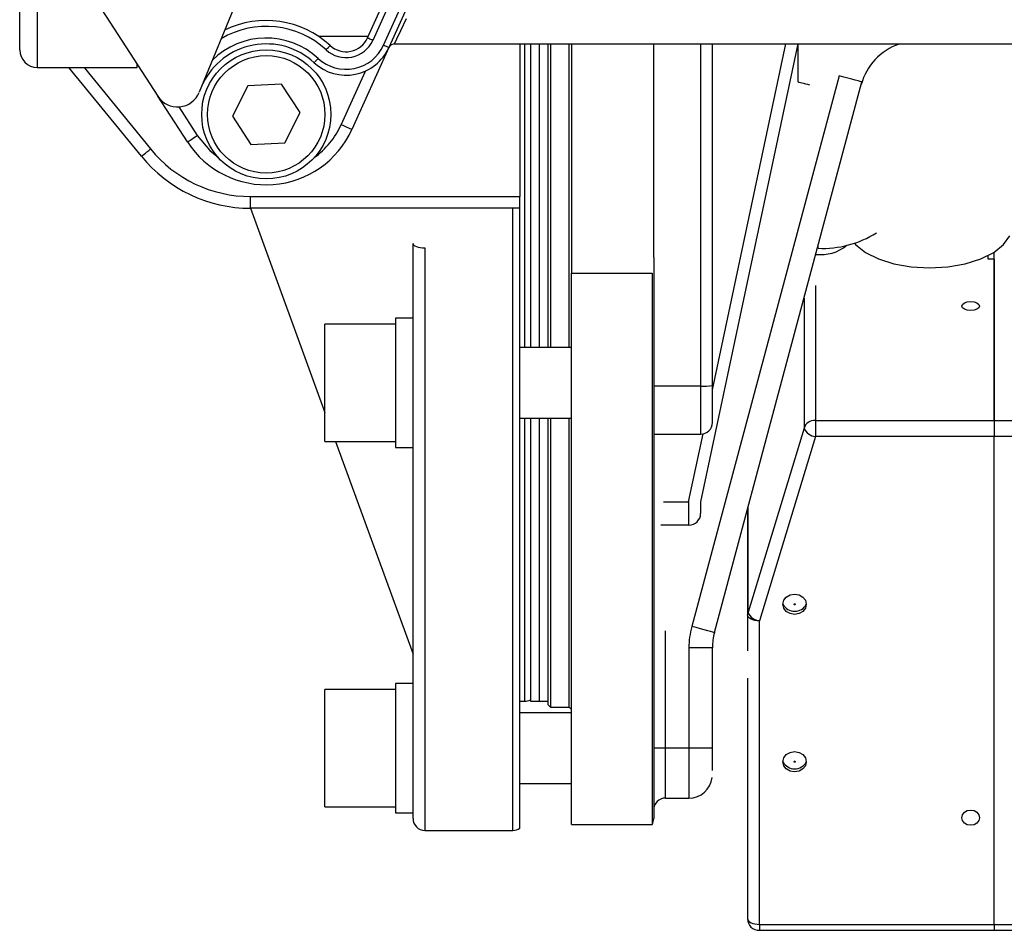
# Model space of a CAD drawing. Extents: x 885 to 1434, y -35 to 617.
# Drawn here: x 890 to 974, y 18 to 96 of the extents above; entities that cross this region are included whole.
import ezdxf

# ---------------------------------------------------------------- set-up
doc = ezdxf.new("R2010")
doc.units = 0
doc.header["$MEASUREMENT"] = 0
doc.layers.get('0').update_dxf_attribs({"linetype": 'CONTINUOUS'})

msp = doc.modelspace()

# ---------------------------------------------------------------- linework, layer by layer
at = {"color": 7, "linetype": 'CONTINUOUS'}
for p, q in [((891.671, 121.83), (891.671, 91.83)), ((890.171, 93.33), (890.171, 120.33)), ((893.455, 102.484), (901.937, 89.375)), ((919.793, 94.339), (923.018, 101.477)), ((909.987, 100.789), (905.468, 89.706)), ((923.474, 101.271), (920.249, 94.133)), ((921.16, 93.722), (924.385, 100.859)), ((924.841, 100.653), (921.616, 93.516)), ((923.08, 95.96), (922.597, 94.932)), ((922.597, 94.932), (922.268, 94.23)), ((919.848, 94.46), (915.647, 94.46)), ((919.802, 94.335), (919.793, 94.339)), ((919.828, 94.323), (919.802, 94.335)), ((919.87, 94.304), (919.828, 94.323)), ((919.926, 94.279), (919.87, 94.304)), ((919.996, 94.248), (919.926, 94.279)), ((920.074, 94.212), (919.996, 94.248)), ((920.16, 94.173), (920.074, 94.212)), ((920.249, 94.133), (920.16, 94.173)), ((922.268, 94.23), (922.101, 93.874)), ((916.271, 93.329), (916.337, 93.401)), ((916.337, 93.401), (916.401, 93.47)), ((916.401, 93.47), (916.46, 93.533)), ((916.46, 93.533), (916.511, 93.589)), ((916.511, 93.589), (916.553, 93.634)), ((916.553, 93.634), (916.585, 93.668)), ((916.585, 93.668), (916.604, 93.689)), ((916.604, 93.689), (916.611, 93.696)), ((921.616, 93.516), (918.462, 86.536)), ((921.249, 93.681), (921.16, 93.722)), ((921.334, 93.643), (921.249, 93.681)), ((921.413, 93.607), (921.334, 93.643)), ((921.482, 93.576), (921.413, 93.607)), ((921.539, 93.55), (921.482, 93.576)), ((921.581, 93.531), (921.539, 93.55)), ((921.607, 93.52), (921.581, 93.531)), ((921.616, 93.516), (921.607, 93.52)), ((922.101, 93.874), (922.08, 93.83)), ((922.08, 93.83), (987.844, 93.83)), ((932.771, 93.83), (932.771, 80.83)), ((933.171, 93.83), (933.171, 67.959)), ((933.671, 93.83), (933.671, 67.959)), ((934.421, 93.83), (934.421, 67.959)), ((934.421, 93.83), (934.421, 67.959)), ((935.171, 67.959), (935.171, 93.83)), ((935.371, 93.83), (935.371, 67.959)), ((936.971, 67.959), (936.971, 93.83)), ((937.171, 93.83), (937.171, 74.295)), ((944.171, 75.628), (944.171, 93.83)), ((956.444, 93.83), (948.171, 54.83)), ((948.171, 93.83), (948.171, 64.681)), ((949.171, 64.716), (949.171, 93.83)), ((949.171, 64.363), (955.422, 93.83)), ((956.478, 90.592), (956.478, 93.83)), ((915.257, 92.237), (915.277, 92.257)), ((915.277, 92.257), (915.308, 92.291)), ((915.308, 92.291), (915.35, 92.337)), ((915.35, 92.337), (915.402, 92.392)), ((915.402, 92.392), (915.461, 92.456)), ((915.461, 92.456), (915.524, 92.525)), ((915.524, 92.525), (915.591, 92.596)), ((891.671, 91.83), (900.171, 91.83)), ((900.533, 84.256), (894.369, 91.83)), ((895.659, 91.83), (901.309, 84.887)), ((900.171, 91.83), (900.171, 92.104)), ((915.251, 92.23), (915.257, 92.237)), ((917.55, 86.947), (919.615, 91.516)), ((959.978, 91.106), (947.41, 44.2)), ((949.342, 43.683), (961.91, 90.588)), ((956.478, 90.592), (956.51, 90.584)), ((956.51, 90.584), (956.573, 90.568)), ((960.355, 91.005), (959.978, 91.106)), ((960.717, 90.908), (960.355, 91.005)), ((961.051, 90.818), (960.717, 90.908)), ((961.344, 90.74), (961.051, 90.818)), ((961.584, 90.675), (961.344, 90.74)), ((961.763, 90.628), (961.584, 90.675)), ((961.873, 90.598), (961.763, 90.628)), ((961.91, 90.588), (961.873, 90.598)), ((909.592, 90.246), (908.289, 87.671)), ((912.475, 90.405), (909.592, 90.246)), ((914.054, 87.989), (912.475, 90.405)), ((956.573, 90.568), (956.667, 90.544)), ((956.667, 90.544), (956.788, 90.514)), ((956.788, 90.514), (956.931, 90.478)), ((956.931, 90.478), (957.092, 90.437)), ((957.092, 90.437), (957.265, 90.393)), ((957.265, 90.393), (957.444, 90.348)), ((904.455, 85.484), (901.937, 89.375)), ((903.718, 88.464), (905.294, 86.027)), ((908.289, 87.671), (909.868, 85.254)), ((912.75, 85.413), (914.054, 87.989)), ((917.728, 86.867), (917.55, 86.947)), ((917.899, 86.79), (917.728, 86.867)), ((918.057, 86.719), (917.899, 86.79)), ((918.195, 86.656), (918.057, 86.719)), ((918.308, 86.605), (918.195, 86.656)), ((918.392, 86.567), (918.308, 86.605)), ((918.444, 86.544), (918.392, 86.567)), ((918.462, 86.536), (918.444, 86.544)), ((904.519, 85.525), (904.596, 85.575)), ((904.596, 85.575), (904.701, 85.643)), ((904.701, 85.643), (904.828, 85.725)), ((904.828, 85.725), (904.973, 85.819)), ((904.973, 85.819), (905.131, 85.921)), ((905.131, 85.921), (905.294, 86.027)), ((905.294, 86.027), (906.357, 84.748)), ((901.012, 84.645), (901.157, 84.764)), ((901.157, 84.764), (901.309, 84.887)), ((904.455, 85.484), (904.471, 85.494)), ((904.471, 85.494), (904.519, 85.525)), ((906.357, 84.748), (907.091, 84.142)), ((909.868, 85.254), (912.75, 85.413)), ((900.533, 84.256), (900.548, 84.268)), ((900.548, 84.268), (900.592, 84.304)), ((900.592, 84.304), (900.664, 84.362)), ((900.664, 84.362), (900.76, 84.44)), ((900.76, 84.44), (900.878, 84.536)), ((900.878, 84.536), (901.012, 84.645)), ((909.841, 79.83), (909.841, 80.83)), ((909.841, 80.83), (932.771, 80.83)), ((932.771, 79.83), (932.771, 80.83)), ((909.841, 79.83), (916.171, 62.436)), ((932.771, 79.83), (909.841, 79.83)), ((932.171, 26.83), (932.171, 79.83)), ((932.771, 27.03), (932.771, 79.83)), ((973.978, 76.732), (974.496, 77.472)), ((923.671, 27.83), (923.671, 76.83)), ((923.671, 76.83), (923.691, 76.756)), ((923.691, 76.756), (923.748, 76.684)), ((923.748, 76.684), (923.84, 76.619)), ((923.84, 76.619), (923.964, 76.561)), ((923.964, 76.561), (924.116, 76.514)), ((924.116, 76.514), (924.289, 76.479)), ((924.289, 76.479), (924.476, 76.457)), ((924.476, 76.457), (924.671, 76.45)), ((924.671, 76.45), (924.671, 26.83)), ((958.171, 76.416), (958.171, 76.635)), ((961.261, 76.844), (961.365, 76.732)), ((961.365, 76.732), (962.199, 76.069)), ((973.144, 76.069), (973.978, 76.732)), ((944.171, 75.628), (944.171, 27.83)), ((962.199, 76.069), (963.307, 75.514)), ((963.307, 75.514), (964.634, 75.097)), ((970.709, 75.097), (972.036, 75.514)), ((972.036, 75.514), (973.144, 76.069)), ((972.671, 75.501), (972.671, 75.801)), ((973.171, 75.501), (972.671, 75.501)), ((973.171, 61.751), (973.171, 76.086)), ((973.171, 75.501), (973.171, 61.751)), ((964.634, 75.097), (966.114, 74.839)), ((966.114, 74.839), (967.671, 74.751)), ((967.671, 74.751), (969.229, 74.839)), ((969.229, 74.839), (970.709, 75.097)), ((937.171, 74.295), (944.037, 74.295)), ((937.171, 27.33), (937.171, 74.295)), ((944.037, 74.295), (944.037, 27.33)), ((957.942, 73.251), (957.942, 61.751)), ((956.975, 72.171), (956.975, 61.105)), ((970.421, 71.501), (970.478, 71.644)), ((970.478, 71.357), (970.421, 71.501)), ((970.478, 71.644), (970.641, 71.766)), ((970.641, 71.236), (970.478, 71.357)), ((970.641, 71.766), (970.884, 71.847)), ((970.884, 71.847), (971.171, 71.876)), ((971.171, 71.876), (971.458, 71.847)), ((971.458, 71.847), (971.702, 71.766)), ((971.702, 71.766), (971.864, 71.644)), ((971.864, 71.357), (971.702, 71.236)), ((971.864, 71.644), (971.921, 71.501)), ((971.921, 71.501), (971.864, 71.357)), ((923.671, 70.459), (922.171, 70.459)), ((922.171, 70.459), (922.171, 59.459)), ((970.884, 71.154), (970.641, 71.236)), ((971.171, 71.126), (970.884, 71.154)), ((971.458, 71.154), (971.171, 71.126)), ((971.702, 71.236), (971.458, 71.154)), ((922.171, 69.959), (916.171, 69.959)), ((916.171, 59.959), (916.171, 69.959)), ((937.171, 67.959), (932.771, 67.959)), ((948.171, 64.681), (944.171, 64.681)), ((948.171, 64.681), (948.171, 60.58)), ((949.171, 61.58), (949.171, 64.716)), ((932.771, 61.959), (937.171, 61.959)), ((933.171, 61.959), (933.171, 37.83)), ((933.671, 61.959), (933.671, 38.158)), ((934.421, 61.959), (934.421, 38.158)), ((934.421, 61.959), (934.421, 37.83)), ((935.171, 37.53), (935.171, 61.959)), ((935.371, 61.959), (935.371, 37.33)), ((936.971, 37.33), (936.971, 61.959)), ((957.942, 61.751), (957.942, 60.385)), ((957.942, 61.751), (973.171, 61.751)), ((973.171, 61.751), (973.171, 60.385)), ((973.171, 61.751), (1021.171, 61.751)), ((973.171, 61.751), (973.171, 60.385)), ((944.171, 60.58), (948.171, 60.58)), ((947.149, 54.83), (948.373, 60.6)), ((956.975, 61.105), (952.204, 45.405)), ((957.942, 60.385), (953.171, 44.684)), ((973.171, 60.385), (957.942, 60.385)), ((973.171, 18.816), (973.171, 60.385)), ((973.171, 18.816), (973.171, 60.385)), ((981.063, 60.385), (973.171, 60.385)), ((916.171, 59.959), (922.171, 59.959)), ((917.073, 59.959), (923.671, 41.83)), ((922.171, 59.459), (923.671, 59.459)), ((945, 54.83), (947.149, 54.83)), ((947.171, 52.83), (947.171, 54.854)), ((948.171, 54.83), (948.171, 53.83)), ((952.171, 54.243), (952.171, 45.184)), ((952.204, 45.405), (952.204, 54.366)), ((947.171, 52.83), (944.787, 52.83)), ((952.171, 46.466), (952.171, 42.123)), ((955.171, 46.095), (955.247, 46.427)), ((955.247, 46.427), (955.464, 46.708)), ((955.464, 46.708), (955.789, 46.896)), ((955.789, 46.896), (956.171, 46.961)), ((956.125, 46.112), (956.136, 46.126)), ((956.136, 46.126), (956.152, 46.135)), ((956.152, 46.135), (956.171, 46.139)), ((956.171, 46.961), (956.554, 46.896)), ((956.171, 46.139), (956.191, 46.135)), ((956.191, 46.135), (956.207, 46.126)), ((956.207, 46.126), (956.218, 46.112)), ((956.554, 46.896), (956.878, 46.708)), ((956.878, 46.708), (957.095, 46.427)), ((957.095, 46.427), (957.171, 46.095)), ((955.247, 45.764), (955.171, 46.095)), ((955.464, 45.483), (955.247, 45.764)), ((955.789, 45.295), (955.464, 45.483)), ((956.171, 45.229), (955.789, 45.295)), ((956.121, 46.095), (956.125, 46.112)), ((956.125, 46.079), (956.121, 46.095)), ((956.136, 46.065), (956.125, 46.079)), ((956.152, 46.055), (956.136, 46.065)), ((956.171, 46.052), (956.152, 46.055)), ((956.191, 46.055), (956.171, 46.052)), ((956.554, 45.295), (956.171, 45.229)), ((956.207, 46.065), (956.191, 46.055)), ((956.218, 46.079), (956.207, 46.065)), ((956.218, 46.112), (956.221, 46.095)), ((956.221, 46.095), (956.218, 46.079)), ((956.878, 45.483), (956.554, 45.295)), ((957.095, 45.764), (956.878, 45.483)), ((957.171, 46.095), (957.095, 45.764)), ((952.171, 45.184), (952.171, 42.132)), ((952.191, 45.087), (952.171, 45.184)), ((952.248, 44.993), (952.191, 45.087)), ((952.34, 44.907), (952.248, 44.993)), ((952.464, 44.831), (952.34, 44.907)), ((952.616, 44.769), (952.464, 44.831)), ((952.789, 44.722), (952.616, 44.769)), ((952.976, 44.694), (952.789, 44.722)), ((953.171, 44.684), (952.976, 44.694)), ((953.171, 18.816), (953.171, 44.684)), ((945.171, 33.83), (945.171, 43.835)), ((947.787, 44.099), (947.41, 44.2)), ((948.149, 44.002), (947.787, 44.099)), ((948.483, 43.913), (948.149, 44.002)), ((948.776, 43.834), (948.483, 43.913)), ((949.016, 43.77), (948.776, 43.834)), ((949.195, 43.722), (949.016, 43.77)), ((949.305, 43.693), (949.195, 43.722)), ((949.342, 43.683), (949.305, 43.693)), ((947.171, 42.389), (947.171, 33.83)), ((949.171, 42.389), (947.171, 42.389)), ((949.171, 33.83), (949.171, 42.389)), ((952.171, 39.8), (952.171, 19.316)), ((952.171, 39.741), (952.171, 38.966)), ((922.171, 38.83), (916.171, 38.83)), ((916.171, 28.83), (916.171, 38.83)), ((923.671, 39.33), (922.171, 39.33)), ((922.171, 39.33), (922.171, 28.33)), ((932.771, 37.83), (933.171, 37.83)), ((933.671, 38.158), (933.671, 37.83)), ((933.671, 37.83), (934.421, 37.83)), ((934.421, 38.158), (934.421, 37.83)), ((934.421, 37.83), (935.171, 37.83)), ((935.171, 37.53), (935.371, 37.33)), ((935.371, 37.33), (936.971, 37.33)), ((936.971, 37.33), (937.171, 37.13)), ((937.171, 36.83), (932.771, 36.83)), ((949.171, 31.92), (949.171, 36.38)), ((945.171, 33.83), (944.171, 33.83)), ((945.171, 29.58), (945.171, 33.83)), ((947.171, 33.83), (945.171, 33.83)), ((947.171, 33.83), (947.171, 29.58)), ((949.171, 33.83), (947.171, 33.83)), ((949.171, 31.92), (949.171, 33.83)), ((955.171, 32.672), (955.247, 33.003)), ((955.247, 33.003), (955.464, 33.284)), ((955.464, 33.284), (955.789, 33.472)), ((955.789, 33.472), (956.171, 33.538)), ((956.136, 32.703), (956.152, 32.712)), ((956.152, 32.712), (956.171, 32.715)), ((956.171, 33.538), (956.554, 33.472)), ((956.171, 32.715), (956.191, 32.712)), ((956.191, 32.712), (956.207, 32.703)), ((956.554, 33.472), (956.878, 33.284)), ((956.878, 33.284), (957.095, 33.003)), ((957.095, 33.003), (957.171, 32.672)), ((955.247, 32.341), (955.171, 32.672)), ((955.464, 32.06), (955.247, 32.341)), ((955.789, 31.872), (955.464, 32.06)), ((956.171, 31.806), (955.789, 31.872)), ((956.121, 32.672), (956.125, 32.689)), ((956.125, 32.655), (956.121, 32.672)), ((956.125, 32.689), (956.136, 32.703)), ((956.136, 32.641), (956.125, 32.655)), ((956.152, 32.632), (956.136, 32.641)), ((956.171, 32.629), (956.152, 32.632)), ((956.191, 32.632), (956.171, 32.629)), ((956.554, 31.872), (956.171, 31.806)), ((956.207, 32.641), (956.191, 32.632)), ((956.207, 32.703), (956.218, 32.689)), ((956.218, 32.655), (956.207, 32.641)), ((956.218, 32.689), (956.221, 32.672)), ((956.221, 32.672), (956.218, 32.655)), ((956.878, 32.06), (956.554, 31.872)), ((957.095, 32.341), (956.878, 32.06)), ((957.171, 32.672), (957.095, 32.341)), ((932.771, 30.83), (937.171, 30.83)), ((945.171, 29.58), (947.171, 29.58)), ((916.171, 28.83), (922.171, 28.83)), ((970.884, 28.509), (971.171, 28.558)), ((971.171, 28.558), (971.458, 28.509)), ((922.171, 28.33), (923.671, 28.33)), ((970.421, 27.909), (970.478, 28.157)), ((970.478, 27.66), (970.421, 27.909)), ((970.478, 28.157), (970.641, 28.368)), ((970.641, 28.368), (970.884, 28.509)), ((971.458, 28.509), (971.702, 28.368)), ((971.702, 28.368), (971.864, 28.157)), ((971.864, 28.157), (971.921, 27.909)), ((971.921, 27.909), (971.864, 27.66)), ((937.171, 27.33), (944.037, 27.33)), ((970.641, 27.45), (970.478, 27.66)), ((970.884, 27.309), (970.641, 27.45)), ((971.171, 27.259), (970.884, 27.309)), ((971.458, 27.309), (971.171, 27.259)), ((971.702, 27.45), (971.458, 27.309)), ((971.864, 27.66), (971.702, 27.45)), ((924.671, 26.83), (932.171, 26.83)), ((952.171, 19.316), (952.191, 19.218)), ((952.191, 19.218), (952.248, 19.124)), ((952.248, 19.124), (952.34, 19.038)), ((952.34, 19.038), (952.464, 18.962)), ((952.464, 18.962), (952.616, 18.9)), ((952.616, 18.9), (952.789, 18.854)), ((952.789, 18.854), (952.976, 18.825)), ((952.976, 18.825), (953.171, 18.816)), ((953.171, 18.816), (973.171, 18.816)), ((953.171, 18.816), (953.171, 18.316)), ((973.171, 18.816), (973.171, 18.316)), ((973.171, 18.816), (973.171, 18.316)), ((973.171, 18.816), (987.627, 18.816)), ((953.171, 18.316), (973.171, 18.316)), ((973.171, 18.316), (987.827, 18.316))]:
    msp.add_line(p, q, dxfattribs=at)
for radius in [5.5, 5]:
    msp.add_circle((911.171, 87.83), radius, dxfattribs=at)
for centre, radius, start, end in [((911.171, 87.83), 8, 47.16357, 116.2925), ((911.171, 87.83), 7.5, 47.16357, 120.81191), ((911.171, 87.83), 6.5, 47.16357, 134.95392), ((917.97, 95.163), 2.5, -132.83643, -24.31574), ((917.97, 95.163), 2, -132.83643, -24.31574), ((891.671, 93.33), 1.5, 180, -90), ((911.171, 87.83), 6, 47.16357, 154.39461), ((917.97, 95.163), 4, -132.83643, -24.31574), ((917.97, 95.163), 3.5, -132.83643, -24.31574), ((922.08, 93.33), 0.5, 85.1285, 155.68426), ((966.682, 89.08), 5, 108.82081, 165), ((903.616, 90.461), 2, -147.09476, -22.18209), ((911.171, 89.83), 8, -147.09476, -24.31574), ((911.171, 89.83), 7, -54.34091, -24.31574), ((909.841, 91.83), 11, -140.86261, -90), ((909.841, 91.83), 12, -140.86261, -90), ((958.525, 85.102), 8.693, -92.33151, -57.89339), ((958.405, 79.334), 3.457, -97.13532, -50.27204), ((948.421, 71.871), 7.194, -91.98905, -84.01349), ((948.171, 61.58), 1, -90, 0), ((957.804, 60.84), 0.87, 122.85142, 162.24781), ((957.936, 60.648), 1.103, 89.66126, 123.21629), ((958.028, 61.51), 1.128, -158.98437, -94.38203), ((947.171, 53.83), 1, -90, 0), ((952.929, 45.184), 0.757, 163.0433, 179.96204), ((953.258, 45.809), 1.128, -158.98505, -94.38156), ((956.175, 46.642), 1.147, -151.07937, -28.52409), ((954.171, 42.389), 7, 165, 180), ((954.171, 42.389), 5, 165, 180), ((933.171, 38.83), 1, -90, -60), ((956.175, 33.218), 1.147, -151.07949, -28.52396), ((947.171, 31.58), 2, -90, -7.19519), ((945.171, 28.58), 1, 90, 180), ((924.671, 27.83), 1, 180, -90), ((943.171, 27.83), 1, -30, 0), ((932.171, 27.83), 1, -90, -53.1301), ((953.12, 19.265), 0.95, 176.925, -86.92393)]:
    msp.add_arc(centre, radius, start, end, dxfattribs=at)

doc.saveas('drawing.dxf')
